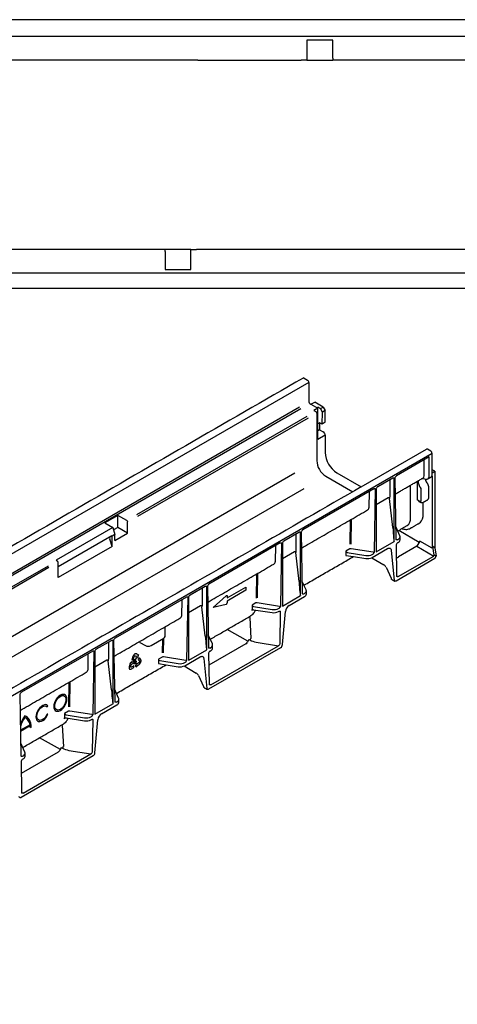
# Model space of a CAD drawing. Extents: x 1715 to 3218, y 39 to 1187.
# Drawn here: x 2428 to 2659, y 125 to 645 of the extents above; entities that cross this region are included whole.
import ezdxf

# ---------------------------------------------------------------- set-up
doc = ezdxf.new("R2010")
doc.units = 0
doc.header["$LTSCALE"] = 5
doc.header["$MEASUREMENT"] = 0
doc.layers.add('DUENN-18', color=10, linetype='CONTINUOUS')
doc.layers.add('SICHTBAR', color=10, linetype='CONTINUOUS')

# ---------------------------------------------------------------- blocks, each defined once
blk = doc.blocks.new('A$C6A7A37A3')
at = {"layer": 'DUENN-18', "linetype": 'Continuous', "lineweight": 30}
for p, q in [((498.19, 375.62), (3.22, 89.88)), ((499.35, 364.09), (502.89, 362.04)), ((493.35, 362.53), (7.15, 81.86)), ((494.03, 361.78), (7.96, 81.18)), ((502.89, 362.04), (500.91, 360.9)), ((500.91, 360.9), (501.9, 360.33)), ((502.39, 362.33), (502.71, 362.52)), ((502.4, 359.47), (502.4, 334.32)), ((502.89, 345.47), (502.89, 362.04)), ((503.68, 362.22), (504.39, 361.79)), ((504.39, 361.79), (505.85, 362.63)), ((505.37, 360.02), (504.39, 361.79)), ((505.18, 353.64), (505.37, 360.02)), ((506.85, 360.88), (505.37, 360.02)), ((497.18, 357.6), (407.27, 305.7)), ((497.81, 356.82), (407.83, 304.88)), ((503.73, 354.19), (502.89, 353.71)), ((503.88, 350.61), (502.89, 350.04)), ((506.85, 347.75), (502.89, 345.47)), ((561.8, 336.33), (544.48, 326.33)), ((559.06, 326.25), (559.06, 334.75)), ((561.8, 325.86), (561.8, 336.33)), ((490.83, 327.64), (19.08, 55.31)), ((563.28, 326.72), (563.28, 329.53)), ((563.28, 327.84), (564.77, 328.7)), ((507.1, 326.18), (521.39, 317.93)), ((534.59, 320.62), (542.48, 325.18)), ((541.07, 315.49), (541.07, 324.36)), ((543.33, 291.69), (543.33, 325.1)), ((543.63, 325.27), (544.2, 292.62)), ((555.36, 323.4), (555.36, 313.52)), ((556.1, 322.32), (556.1, 323.83)), ((559.49, 324.51), (557.71, 324.76)), ((560.06, 324.27), (560.52, 324.53)), ((560.06, 323.75), (560.06, 324.27)), ((563.12, 326.04), (563.28, 326.13)), ((563.28, 326.13), (563.28, 288.17)), ((495.48, 319.47), (23.95, 47.26)), ((532.58, 319.46), (494.99, 297.76)), ((530.11, 318.04), (529.96, 309.45)), ((532.86, 286.07), (533.44, 319.39)), ((533.73, 319.56), (533.73, 286.15)), ((551.9, 304.03), (551.9, 321.4)), ((557.59, 313.32), (557.59, 319.04)), ((561.55, 314.75), (561.55, 320.47)), ((540.08, 314.74), (533.73, 311.07)), ((542.54, 299.03), (540.77, 314.33)), ((556.1, 313.32), (556.85, 312.89)), ((558.58, 306.18), (558.58, 312.34)), ((397.37, 305.41), (390.58, 301.49)), ((402.07, 302.69), (397.37, 305.41)), ((397.37, 299.12), (397.37, 305.41)), ((402.56, 296.12), (402.56, 301.84)), ((520.06, 303.03), (519.84, 290.23)), ((520.52, 290.24), (520.75, 303.42)), ((394.8, 299.06), (364.8, 281.75)), ((390.58, 301.49), (394.8, 299.06)), ((394.8, 299.06), (395.78, 295.36)), ((397.37, 299.12), (395.12, 297.83)), ((402.56, 296.12), (397.37, 299.12)), ((485.09, 292.05), (492.98, 296.6)), ((493.84, 263.12), (493.84, 296.52)), ((494.13, 296.69), (494.71, 264.04)), ((546.29, 294.69), (544.08, 299.5)), ((545.8, 297.55), (556.54, 291.35)), ((556.26, 301.17), (556.33, 301.21)), ((394.27, 294.62), (365.79, 278.18)), ((394.3, 289.06), (393.08, 292.84)), ((394.27, 294.62), (394.3, 294.51)), ((395.78, 295.36), (394.3, 294.51)), ((394.3, 294.41), (394.3, 294.51)), ((394.3, 289.06), (394.3, 294.41)), ((395.78, 292.21), (402.56, 296.12)), ((395.78, 292.21), (395.78, 295.36)), ((491.57, 286.91), (491.57, 295.79)), ((533.8, 286.16), (543.26, 291.62)), ((545.06, 292.54), (545.38, 292.73)), ((556.85, 291.88), (555.24, 289.1)), ((563.28, 288.17), (556.85, 291.88)), ((394.3, 289.06), (365.79, 272.6)), ((483.08, 290.89), (445.49, 269.19)), ((480.61, 289.46), (480.46, 280.88)), ((483.36, 257.49), (483.94, 290.81)), ((484.23, 290.98), (484.23, 257.57)), ((490.58, 286.16), (484.23, 282.5)), ((519.8, 287.75), (517.76, 286.57)), ((517.76, 286.57), (517.76, 284.33)), ((532.19, 285.96), (520.48, 287.85)), ((531.68, 283.22), (539.78, 287.9)), ((541.75, 286.98), (543.27, 271.21)), ((544.25, 289.9), (544.54, 273.21)), ((545.11, 290.97), (545.38, 291.13)), ((555.24, 289.1), (545.52, 283.49)), ((555.24, 289.1), (564.15, 283.96)), ((563.72, 288.92), (563.28, 288.17)), ((564.77, 288.31), (563.72, 288.92)), ((564.44, 284.46), (563.72, 288.92)), ((364.8, 281.75), (365.29, 281.46)), ((493.05, 270.46), (491.27, 285.75)), ((517.76, 284.33), (521.8, 283.7)), ((518.53, 285.88), (528.3, 284.31)), ((531.68, 284.82), (532.01, 285.01)), ((545.4, 273.14), (564.15, 283.96)), ((564.44, 284.46), (564.15, 283.96)), ((565.49, 283.86), (564.44, 284.46)), ((360.51, 278.7), (158.81, 162.27)), ((360.97, 277.83), (159.28, 161.39)), ((365.79, 277.95), (365.79, 280.61)), ((365.79, 272.6), (365.79, 277.95)), ((470.57, 274.45), (470.35, 261.65)), ((471.02, 261.84), (471.25, 274.85)), ((495.65, 268.6), (494.58, 270.92)), ((545.4, 273.14), (545.4, 273.14)), ((435.59, 263.47), (443.48, 268.03)), ((442.07, 258.34), (442.07, 267.21)), ((444.34, 234.54), (444.34, 267.95)), ((444.63, 268.12), (445.21, 235.47)), ((455.13, 261.89), (465.03, 267.6)), ((465.03, 265.89), (455.13, 260.17)), ((465.03, 267.6), (465.03, 265.89)), ((433.59, 262.31), (395.99, 240.61)), ((431.11, 260.89), (430.97, 252.3)), ((433.87, 228.92), (434.44, 262.24)), ((434.74, 262.41), (434.74, 229)), ((447.7, 256.75), (454.5, 262.93)), ((455.13, 262.75), (455.13, 261.89)), ((455.13, 260.17), (455.13, 259.32)), ((484.3, 257.58), (493.77, 263.05)), ((495.56, 263.97), (495.89, 264.16)), ((441.09, 257.59), (434.74, 253.92)), ((443.55, 241.88), (441.77, 257.18)), ((454.5, 258.4), (447.7, 256.75)), ((470.3, 259.18), (468.26, 258)), ((468.26, 258), (468.26, 255.75)), ((469.01, 255.64), (478.8, 254.12)), ((469.04, 257.31), (478.8, 255.74)), ((482.69, 257.38), (470.98, 259.27)), ((482.18, 256.25), (482.51, 256.43)), ((482.18, 254.65), (482.46, 254.8)), ((467.02, 251.55), (467.59, 240.51)), ((483.02, 237.69), (483.32, 254.73)), ((466.05, 239), (455.02, 245.15)), ((386.1, 234.9), (393.98, 239.45)), ((394.84, 205.97), (394.84, 239.38)), ((395.13, 239.55), (395.71, 206.89)), ((414.89, 236.66), (421.67, 240.57)), ((420.97, 240.17), (420.84, 232.79)), ((421.52, 232.79), (421.65, 240.56)), ((447.29, 237.55), (445.09, 242.36)), ((466.53, 239.97), (465.78, 238.48)), ((466.53, 239.97), (467.1, 239.64)), ((392.58, 229.76), (392.58, 238.64)), ((408.95, 238.37), (411.92, 236.66)), ((434.81, 229.01), (444.27, 234.47)), ((464.9, 237.61), (445.37, 226.35)), ((446.06, 235.39), (446.39, 235.58)), ((446.11, 233.82), (446.39, 233.98)), ((446.4, 215.99), (482.17, 236.63)), ((470.47, 238.52), (482.16, 236.63)), ((384.09, 233.74), (346.49, 212.04)), ((381.62, 232.31), (381.47, 223.73)), ((384.37, 200.35), (384.95, 233.66)), ((385.24, 233.83), (385.24, 200.42)), ((391.59, 229.01), (385.24, 225.35)), ((405.32, 230.9), (404.68, 229.21)), ((404.68, 229.21), (405.41, 229.16)), ((405.38, 231.04), (405.32, 230.9)), ((405.46, 231.21), (405.38, 231.04)), ((405.41, 229.16), (406.03, 230.84)), ((405.52, 231.32), (405.46, 231.21)), ((405.59, 231.43), (405.52, 231.32)), ((405.67, 231.56), (405.59, 231.43)), ((405.75, 231.66), (405.67, 231.56)), ((405.71, 227.87), (405.9, 229.14)), ((405.82, 231.75), (405.75, 231.66)), ((405.95, 231.89), (405.82, 231.75)), ((405.9, 229.14), (406.87, 229.7)), ((406.05, 231.99), (405.95, 231.89)), ((406.09, 228.98), (405.99, 228.32)), ((406.03, 230.84), (406.07, 230.94)), ((406.11, 232.05), (406.05, 231.99)), ((406.07, 230.94), (406.14, 231.04)), ((406.87, 229.44), (406.09, 228.98)), ((406.22, 232.13), (406.11, 232.05)), ((406.14, 231.04), (406.2, 231.12)), ((406.2, 231.12), (406.27, 231.21)), ((406.31, 232.19), (406.22, 232.13)), ((406.27, 231.21), (406.35, 231.27)), ((406.4, 232.25), (406.31, 232.19)), ((406.35, 231.27), (406.42, 231.31)), ((406.5, 232.29), (406.4, 232.25)), ((406.42, 231.31), (406.49, 231.34)), ((406.49, 231.34), (406.57, 231.35)), ((406.59, 232.34), (406.5, 232.29)), ((406.57, 231.35), (406.65, 231.35)), ((406.73, 232.39), (406.59, 232.34)), ((406.65, 231.35), (406.71, 231.31)), ((406.71, 231.31), (406.65, 231.35)), ((406.71, 231.31), (407.28, 230.56)), ((406.82, 232.4), (406.73, 232.39)), ((406.91, 232.41), (406.82, 232.4)), ((406.87, 229.7), (406.87, 229.44)), ((406.95, 232.41), (406.91, 232.41)), ((407.28, 230.56), (406.93, 230.11)), ((406.93, 230.11), (408.08, 230.39)), ((407.01, 232.41), (406.95, 232.41)), ((407.07, 232.4), (407.01, 232.41)), ((407.13, 232.38), (407.07, 232.4)), ((407.19, 232.36), (407.13, 232.38)), ((407.27, 232.33), (407.19, 232.36)), ((407.38, 232.25), (407.27, 232.33)), ((407.45, 232.16), (407.38, 232.25)), ((407.5, 232.1), (407.45, 232.16)), ((407.97, 231.47), (407.5, 232.1)), ((407.99, 231.46), (407.95, 231.49)), ((407.98, 231.45), (407.97, 231.47)), ((407.99, 231.46), (407.98, 231.45)), ((408.33, 231.9), (407.99, 231.46)), ((408.08, 230.39), (408.33, 231.9)), ((408.81, 230.23), (408.09, 229.35)), ((408.09, 229.35), (408.75, 228.42)), ((409.46, 229.3), (408.81, 230.23)), ((409.51, 229.22), (409.46, 229.3)), ((409.56, 229.1), (409.51, 229.22)), ((409.58, 229.01), (409.56, 229.1)), ((409.6, 228.93), (409.58, 229.01)), ((409.62, 228.8), (409.6, 228.93)), ((409.62, 228.71), (409.62, 228.8)), ((420.8, 230.6), (418.77, 229.43)), ((418.77, 229.43), (418.77, 227.18)), ((433.19, 228.81), (421.48, 230.7)), ((432.69, 226.07), (440.79, 230.75)), ((442.75, 229.84), (444.27, 214.06)), ((445.26, 232.76), (445.55, 216.06)), ((394.05, 213.31), (392.28, 228.61)), ((403.31, 225.24), (403.3, 225.14)), ((403.3, 225.14), (403.3, 225.07)), ((403.3, 225.07), (403.3, 224.99)), ((403.3, 224.99), (403.3, 224.93)), ((403.3, 224.93), (403.31, 224.83)), ((403.32, 225.33), (403.31, 225.24)), ((403.31, 224.83), (403.33, 224.73)), ((403.34, 225.47), (403.32, 225.33)), ((403.33, 224.73), (403.37, 224.6)), ((403.4, 225.67), (403.34, 225.47)), ((403.37, 224.6), (403.41, 224.53)), ((403.47, 225.86), (403.4, 225.67)), ((403.41, 224.53), (403.44, 224.44)), ((403.44, 224.44), (403.49, 224.38)), ((403.51, 225.98), (403.47, 225.86)), ((403.49, 224.38), (403.55, 224.33)), ((403.96, 227.14), (403.51, 225.98)), ((403.55, 224.33), (403.61, 224.27)), ((403.61, 224.27), (403.66, 224.24)), ((404.77, 228.28), (403.62, 227.2)), ((403.62, 227.2), (403.97, 227.17)), ((403.66, 224.24), (403.74, 224.2)), ((403.74, 224.2), (403.85, 224.17)), ((403.85, 224.17), (403.92, 224.16)), ((403.92, 224.16), (404, 224.16)), ((403.98, 227.17), (403.96, 227.14)), ((403.97, 227.17), (403.98, 227.17)), ((404, 224.16), (404.1, 224.17)), ((404.1, 224.17), (404.19, 224.19)), ((404.12, 225.59), (404.14, 225.7)), ((404.12, 225.48), (404.12, 225.59)), ((404.13, 225.39), (404.12, 225.48)), ((404.16, 225.34), (404.13, 225.39)), ((404.14, 225.7), (404.69, 227.11)), ((404.19, 225.28), (404.16, 225.34)), ((404.24, 225.24), (404.19, 225.28)), ((404.19, 224.19), (404.28, 224.21)), ((404.31, 225.22), (404.24, 225.24)), ((404.28, 224.21), (404.41, 224.27)), ((404.38, 225.22), (404.31, 225.22)), ((404.45, 225.24), (404.38, 225.22)), ((404.41, 224.27), (404.52, 224.32)), ((404.53, 225.28), (404.45, 225.24)), ((404.52, 224.32), (405.83, 225.08)), ((405.83, 226.03), (404.53, 225.28)), ((404.69, 227.11), (405.04, 227.08)), ((405.04, 227.08), (404.77, 228.28)), ((405.67, 227.36), (405.92, 227.54)), ((405.94, 227.96), (405.71, 227.87)), ((405.83, 225.08), (405.83, 226.03)), ((407.36, 227.38), (406.48, 225.93)), ((406.48, 225.93), (407.36, 225.49)), ((408.46, 227.55), (407.36, 226.91)), ((407.36, 226.91), (407.36, 227.38)), ((407.36, 225.96), (407.39, 225.98)), ((407.36, 225.95), (407.36, 225.96)), ((407.36, 225.49), (407.36, 225.95)), ((407.39, 225.98), (408.29, 226.5)), ((408.29, 226.5), (408.38, 226.55)), ((408.38, 226.55), (408.52, 226.64)), ((408.54, 227.62), (408.46, 227.55)), ((408.52, 226.64), (408.68, 226.76)), ((408.62, 227.72), (408.54, 227.62)), ((408.69, 227.82), (408.62, 227.72)), ((408.68, 226.76), (408.78, 226.86)), ((408.73, 227.9), (408.69, 227.82)), ((408.77, 228), (408.73, 227.9)), ((408.75, 228.42), (408.78, 228.37)), ((408.79, 228.1), (408.77, 228)), ((408.78, 228.37), (408.8, 228.28)), ((408.78, 226.86), (408.86, 226.93)), ((408.8, 228.2), (408.79, 228.1)), ((408.8, 228.28), (408.8, 228.2)), ((408.86, 226.93), (408.93, 227.01)), ((408.93, 227.01), (408.99, 227.08)), ((408.99, 227.08), (409.04, 227.15)), ((409.04, 227.15), (409.09, 227.2)), ((409.09, 227.2), (409.17, 227.32)), ((409.17, 227.32), (409.24, 227.43)), ((409.24, 227.43), (409.33, 227.6)), ((409.33, 227.6), (409.38, 227.72)), ((409.38, 227.72), (409.44, 227.84)), ((409.44, 227.84), (409.49, 227.96)), ((409.49, 227.96), (409.52, 228.08)), ((409.52, 228.08), (409.56, 228.22)), ((409.56, 228.22), (409.58, 228.31)), ((409.58, 228.31), (409.61, 228.44)), ((409.61, 228.44), (409.62, 228.61)), ((409.62, 228.61), (409.62, 228.71)), ((418.77, 227.18), (422.81, 226.55)), ((419.54, 228.73), (429.31, 227.16)), ((432.69, 227.67), (433.01, 227.86)), ((371.57, 217.3), (371.35, 204.26)), ((372.02, 204.31), (372.25, 217.7)), ((396.66, 211.46), (395.59, 213.79)), ((345.64, 210.97), (346.21, 178.32)), ((360.06, 204.39), (360.49, 204.92)), ((385.31, 200.44), (394.77, 205.9)), ((396.57, 206.82), (396.89, 207.01)), ((360.49, 200.44), (360.06, 200.48)), ((371.31, 202.03), (369.27, 200.85)), ((369.27, 200.85), (369.27, 198.6)), ((370.02, 198.49), (379.81, 196.97)), ((370.04, 200.16), (379.81, 198.59)), ((383.69, 200.24), (371.98, 202.12)), ((383.19, 199.1), (383.51, 199.29)), ((383.19, 197.5), (383.46, 197.66)), ((384.03, 180.54), (384.32, 197.58)), ((351.01, 194.92), (345.97, 192.01)), ((345.98, 191.45), (351.09, 194.4)), ((351.18, 193.31), (351.68, 193.59)), ((368.03, 194.4), (368.6, 183.36)), ((367.05, 181.85), (356.02, 188)), ((348.3, 180.4), (346.09, 185.21)), ((367.54, 182.82), (366.79, 181.33)), ((367.54, 182.82), (368.11, 182.49)), ((365.9, 180.47), (346.37, 169.18)), ((347.07, 178.24), (347.39, 178.43)), ((347.12, 176.67), (347.39, 176.83)), ((347.41, 158.84), (383.17, 179.48)), ((371.48, 181.37), (383.17, 179.48)), ((346.26, 175.61), (346.56, 158.91))]:
    blk.add_line(p, q, dxfattribs=at)
at = {"layer": 'DUENN-18', "linetype": 'Continuous', "lineweight": 30, "flags": 128}
for points in [[(556.33, 301.21), (556.33, 301.21), (557.11, 301.82), (557.74, 302.64), (558.2, 303.66), (558.48, 304.85), (558.58, 306.18)], [(552.02, 298.72), (551.88, 298.64), (551.88, 298.64)], [(539.78, 287.9), (540.14, 288.07), (540.49, 288.15), (540.82, 288.16), (541.11, 288.07), (541.35, 287.91), (541.54, 287.67), (541.68, 287.35), (541.75, 286.98)], [(543.55, 270.69), (543.46, 270.75), (543.37, 270.87), (543.3, 271.03), (543.27, 271.21)], [(454.5, 262.93), (454.61, 263.02), (454.72, 263.07), (454.83, 263.1), (454.93, 263.09), (455.01, 263.05), (455.08, 262.97), (455.12, 262.87), (455.13, 262.75)], [(440.79, 230.75), (441.15, 230.92), (441.5, 231), (441.82, 231.01), (442.11, 230.92), (442.36, 230.76), (442.55, 230.52), (442.68, 230.21), (442.75, 229.84)], [(444.56, 213.54), (444.27, 214.06)], [(370.49, 208.45), (370.4, 209.29), (370.15, 209.99), (369.73, 210.51), (369.18, 210.83), (368.53, 210.93), (367.79, 210.8), (367.02, 210.45), (366.25, 209.91), (365.52, 209.19), (364.86, 208.33), (364.31, 207.38), (363.9, 206.39), (363.65, 205.39), (363.56, 204.45), (363.65, 203.61), (363.9, 202.92), (364.31, 202.4), (364.86, 202.08), (365.52, 201.98), (366.25, 202.11), (367.02, 202.45), (367.79, 203), (368.53, 203.72), (369.18, 204.57), (369.73, 205.52), (370.15, 206.52), (370.4, 207.51), (370.49, 208.45)], [(369.99, 208.17), (369.9, 207.26), (369.63, 206.3), (369.19, 205.36), (368.62, 204.48), (367.94, 203.72), (367.21, 203.14), (366.47, 202.76), (365.76, 202.62), (365.13, 202.72), (364.62, 203.05), (364.26, 203.6), (364.08, 204.32), (364.08, 205.18), (364.26, 206.12), (364.62, 207.08), (365.13, 208), (365.76, 208.83), (366.47, 209.5), (367.21, 209.98), (367.94, 210.25), (368.62, 210.27), (369.19, 210.05), (369.63, 209.61), (369.9, 208.97), (369.99, 208.17)], [(360.49, 204.92), (359.97, 205.32), (359.32, 205.49), (358.58, 205.42), (357.79, 205.12), (356.99, 204.6), (356.23, 203.89), (355.54, 203.02), (354.96, 202.05), (354.52, 201.02), (354.25, 200), (354.15, 199.02), (354.25, 198.16), (354.52, 197.45), (354.96, 196.93), (355.54, 196.62), (356.23, 196.56), (356.99, 196.73), (357.79, 197.13), (358.58, 197.74), (359.32, 198.52), (359.97, 199.44), (360.49, 200.44)], [(360.06, 200.48), (359.56, 199.54), (358.93, 198.7), (358.22, 198.01), (357.47, 197.51), (356.73, 197.24), (356.05, 197.21), (355.47, 197.42), (355.02, 197.86), (354.74, 198.51), (354.65, 199.31), (354.74, 200.23), (355.02, 201.19), (355.47, 202.15), (356.05, 203.03), (356.73, 203.79), (357.47, 204.36), (358.22, 204.73), (358.93, 204.86), (359.56, 204.74), (360.06, 204.39)], [(351.68, 193.59), (351.59, 194.69), (351.4, 195.7), (351.11, 196.63), (350.71, 197.45), (350.22, 198.15), (349.63, 198.74), (348.96, 199.2), (348.21, 199.52)], [(345.56, 156.39), (345.47, 156.45), (345.38, 156.57), (345.31, 156.73), (345.28, 156.91)]]:
    blk.add_lwpolyline(points, dxfattribs=at)
at = {"layer": 'DUENN-18', "linetype": 'Continuous', "lineweight": 30}
for centre, radius, start, end in [((501.32, 359.42), 1.08, 2.6055, 57.3945), ((512.61, 334.79), 10.22, 182.6055, 237.3945), ((561.7, 323.83), 1.64, 182.9005, 225.7848), ((558.27, 320.3), 3.28, 2.9005, 45.7848), ((562.25, 326.61), 1.04, 305.0752, 6.237), ((559.38, 322.49), 3.28, 182.9005, 225.7848), ((555.95, 318.95), 1.64, 2.9005, 45.7848), ((540.34, 314), 0.781, 51.0793, 109.1011), ((555.41, 312.23), 1.29, 57.6507, 92.3578), ((556.63, 313.27), 0.528, 174.379, 234.3088), ((557.14, 313.25), 0.459, 230.7967, 9.214), ((560.5, 314.65), 1.06, 305.6912, 5.621), ((401.49, 301.79), 1.08, 2.6055, 57.3945), ((547.52, 303.6), 4.4, 305.6498, 5.6624), ((394.82, 293.38), 1.83, 162.253, 197.1502), ((544.65, 292.74), 1.77, 294.5251, 354.1548), ((490.84, 285.42), 0.781, 51.0793, 109.1011), ((520.28, 286.78), 1.09, 79.6795, 116.2427), ((364.71, 280.56), 1.08, 2.6055, 57.3945), ((529.21, 287.99), 5.37, 294.5294, 297.3572), ((543.48, 287.08), 4.13, 285.3883, 299.4508), ((441.34, 256.85), 0.781, 51.0793, 109.1011), ((454.12, 259.34), 1.01, 291.884, 358.7793), ((470.78, 258.2), 1.09, 79.6795, 116.2427), ((466.38, 251.29), 0.687, 21.9466, 61.7609), ((479.71, 259.42), 5.37, 260.2289, 297.3572), ((421.23, 241.54), 1.06, 294.3747, 354.3052), ((466.5, 240.56), 1.1, 303.5607, 357.3066), ((408.25, 237.08), 1.47, 61.7388, 85.7785), ((413.4, 239.52), 3.23, 242.6097, 297.3903), ((445.65, 235.59), 1.77, 294.5251, 354.1548), ((391.84, 228.28), 0.781, 51.0793, 109.1011), ((421.29, 229.63), 1.09, 79.6795, 116.2427), ((366.44, 187.21), 21.99, 145.9669, 158.9412), ((365.17, 187.94), 20.13, 147.3931, 162.838), ((346.06, 194.28), 4.99, 7.3437, 64.392), ((371.79, 201.05), 1.09, 79.6795, 116.2427), ((341.25, 193.07), 9.93, 1.363, 7.6914), ((367.39, 194.14), 0.687, 21.9466, 61.7609), ((380.72, 202.27), 5.37, 260.2289, 297.3572), ((367.5, 183.41), 1.1, 303.5607, 357.3066), ((346.66, 178.44), 1.77, 294.5251, 354.1548)]:
    blk.add_arc(centre, radius, start, end, dxfattribs=at)
for centre, major_axis, ratio, start_param, end_param in [((503.98, 354.05), (-0.35, 0), 0.578344, -1.293628, -0.785548), ((556.72, 326.61), (2.29, -0.72), 0.697943, 5.71498, 6.500459), ((559.45, 326.23), (2.29, -0.72), 0.697943, 4.947116, 6.500459), ((541.44, 314.2), (0.607, -0.414), 0.71523, 3.169045, 3.69665), ((538.37, 316.21), (2.43, -1.66), 0.71523, 0.027452, 0.454069), ((527.33, 309.65), (2.62, -0.3), 0.657313, 5.558076, 6.343555), ((542.84, 303.26), (-0.48, 11.57), 0.043746, 1.942733, 3.164463), ((543.7, 292.34), (1.4, -0.01), 0.582203, 0.261074, 0.266207), ((542.91, 294.18), (3.5, -0.03), 0.582304, 5.502227, 6.549424), ((491.94, 285.63), (0.607, -0.414), 0.71523, 3.169045, 3.69665), ((488.87, 287.64), (2.43, -1.66), 0.71523, 0.027452, 0.454069), ((518.54, 286.45), (0.762, -0.241), 0.697943, 3.358866, 4.920936), ((532.37, 286.36), (0.7, 0.002), 0.599196, 4.448227, 5.495512), ((477.83, 281.07), (2.62, -0.3), 0.657313, 5.558076, 6.343555), ((529.21, 286.27), (3.5, -0.03), 0.582304, 4.455029, 5.502227), ((532.36, 285.8), (1.4, -0.01), 0.582408, 4.454649, 4.459783), ((493.34, 274.68), (-0.48, 11.57), 0.043746, 1.942733, 3.164463), ((493.41, 265.61), (3.5, -0.03), 0.582304, 5.502227, 6.287625), ((494.21, 263.77), (1.4, -0.01), 0.582203, 0.261074, 0.266207), ((442.45, 257.06), (0.607, -0.414), 0.71523, 3.169045, 3.69665), ((439.37, 259.07), (2.43, -1.66), 0.71523, 0.027452, 0.454069), ((458.5, 257.26), (9.53, -3.01), 0.697943, 0.143132, 0.217274), ((469.01, 255.06), (0.762, -0.241), 0.697943, 1.78807, 3.284724), ((469.04, 257.88), (0.762, -0.241), 0.697943, 3.358866, 4.920936), ((460.22, 258.25), (9.9, -2.48), 0.698945, 6.009383, 6.239998), ((479.71, 257.7), (3.5, -0.03), 0.582304, 4.455029, 5.502227), ((482.87, 257.22), (1.4, -0.01), 0.582408, 4.454649, 4.459783), ((482.87, 257.79), (0.7, 0.002), 0.599196, 4.448227, 5.495512), ((428.34, 252.5), (2.62, -0.3), 0.657313, 5.558076, 6.343555), ((443.84, 246.11), (-0.48, 11.57), 0.043746, 1.942733, 3.164463), ((472.46, 242.84), (7.71, -0.07), 0.581956, 3.950448, 4.457251), ((444.71, 235.19), (1.4, -0.01), 0.582203, 0.261074, 0.266207), ((443.91, 237.04), (3.5, -0.03), 0.582304, 5.502227, 6.549424), ((462.42, 239.07), (3.5, -0.03), 0.582304, 5.502227, 6.001686), ((482.52, 237.42), (1.4, -0.01), 0.582408, 4.454649, 4.459783), ((392.95, 228.48), (0.607, -0.414), 0.71523, 3.169045, 3.69665), ((389.88, 230.49), (2.43, -1.66), 0.71523, 0.027452, 0.454069), ((419.55, 229.3), (0.762, -0.241), 0.697943, 3.358866, 4.920936), ((433.37, 229.22), (0.7, 0.002), 0.599196, 4.448227, 5.495512), ((378.84, 223.93), (2.62, -0.3), 0.657313, 5.558076, 6.343555), ((430.21, 229.13), (3.5, -0.03), 0.582304, 4.455029, 5.502227), ((433.37, 228.65), (1.4, -0.01), 0.582408, 4.454649, 4.459783), ((394.35, 217.53), (-0.48, 11.57), 0.043746, 1.942733, 3.164463), ((445.05, 215.79), (1.4, -0.01), 0.582203, 0.261074, 0.266207), ((394.42, 208.46), (-3.5, 0.03), 0.582304, 2.360634, 3.146032), ((395.21, 206.62), (1.4, -0.01), 0.582203, 0.261074, 0.266207), ((359.51, 200.11), (9.53, -3.01), 0.697943, 0.143132, 0.217274), ((370.02, 197.92), (0.762, -0.241), 0.697943, 1.78807, 3.284724), ((370.05, 200.73), (0.762, -0.241), 0.697943, 3.358866, 4.920936), ((361.22, 201.1), (9.9, -2.48), 0.698945, 6.009383, 6.239998), ((380.71, 200.55), (3.5, -0.03), 0.582304, 4.455029, 5.502227), ((383.87, 200.07), (1.4, -0.01), 0.582408, 4.454649, 4.459783), ((383.87, 200.64), (0.7, 0.002), 0.599196, 4.448227, 5.495512), ((373.46, 185.69), (7.71, -0.07), 0.581956, 3.950448, 4.457251), ((345.71, 178.04), (1.4, -0.01), 0.582203, 0.261074, 0.266207), ((344.92, 179.89), (3.5, -0.03), 0.582304, 5.502227, 6.549424), ((363.43, 181.92), (3.5, -0.03), 0.582304, 5.502227, 6.001686), ((383.53, 180.27), (1.4, -0.01), 0.582408, 4.454649, 4.459783), ((346.06, 158.64), (1.4, -0.01), 0.582203, 0.261074, 0.266207)]:
    blk.add_ellipse(centre, major_axis=major_axis, ratio=ratio, start_param=start_param, end_param=end_param, dxfattribs=at)
for points, knots in [([(503.68, 362.22), (503.55, 362.3), (503.39, 362.35), (503.05, 362.45), (502.88, 362.48), (502.71, 362.52)], [0, 0, 0, 0, 0.5, 0.5, 1, 1, 1, 1]), ([(542.48, 325.18), (542.56, 325.22), (542.65, 325.25), (542.81, 325.28), (542.88, 325.28), (543.09, 325.24), (543.21, 325.17), (543.33, 325.1)], [0, 0, 0, 0, 0.25, 0.25, 0.5, 0.5, 1, 1, 1, 1]), ([(544.48, 326.33), (544.4, 326.28), (544.32, 326.22), (544.15, 326.06), (544.08, 325.97), (543.87, 325.69), (543.75, 325.47), (543.63, 325.27)], [0, 0, 0, 0, 0.25, 0.25, 0.5, 0.5, 1, 1, 1, 1]), ([(532.58, 319.46), (532.67, 319.51), (532.75, 319.54), (532.91, 319.57), (532.98, 319.57), (533.2, 319.52), (533.32, 319.45), (533.44, 319.39)], [0, 0, 0, 0, 0.25, 0.25, 0.5, 0.5, 1, 1, 1, 1]), ([(534.59, 320.62), (534.5, 320.57), (534.42, 320.51), (534.26, 320.35), (534.18, 320.26), (533.97, 319.97), (533.85, 319.76), (533.73, 319.56)], [0, 0, 0, 0, 0.25, 0.25, 0.5, 0.5, 1, 1, 1, 1]), ([(557.06, 312.41), (557.19, 312.35), (557.49, 312.2), (557.98, 312.15), (558.41, 312.21), (558.59, 312.35), (558.64, 312.36)], [0, 0, 0, 0, 0.260532, 0.586784, 0.90565, 1, 1, 1, 1]), ([(492.98, 296.6), (493.06, 296.65), (493.15, 296.68), (493.31, 296.71), (493.38, 296.7), (493.59, 296.66), (493.72, 296.59), (493.84, 296.52)], [0, 0, 0, 0, 0.25, 0.25, 0.5, 0.5, 1, 1, 1, 1]), ([(494.99, 297.76), (494.9, 297.71), (494.82, 297.64), (494.66, 297.48), (494.58, 297.4), (494.37, 297.11), (494.25, 296.9), (494.13, 296.69)], [0, 0, 0, 0, 0.25, 0.25, 0.5, 0.5, 1, 1, 1, 1]), ([(547.38, 298.46), (547.48, 298.42), (547.98, 298.21), (548.85, 298.06), (549.96, 298.01), (550.99, 298.22), (551.69, 298.48), (552, 298.72), (552.04, 298.76)], [0, 0, 0, 0, 0.064814, 0.296717, 0.525429, 0.748082, 0.963884, 1, 1, 1, 1]), ([(485.09, 292.05), (485.01, 292), (484.92, 291.93), (484.76, 291.77), (484.69, 291.68), (484.48, 291.4), (484.35, 291.19), (484.23, 290.98)], [0, 0, 0, 0, 0.25, 0.25, 0.5, 0.5, 1, 1, 1, 1]), ([(545.06, 292.54), (544.97, 292.49), (544.89, 292.46), (544.73, 292.44), (544.65, 292.44), (544.44, 292.48), (544.32, 292.55), (544.2, 292.62)], [0, 0, 0, 0, 0.25, 0.25, 0.5, 0.5, 1, 1, 1, 1]), ([(483.08, 290.89), (483.17, 290.94), (483.25, 290.97), (483.41, 290.99), (483.49, 290.99), (483.7, 290.95), (483.82, 290.88), (483.94, 290.81)], [0, 0, 0, 0, 0.25, 0.25, 0.5, 0.5, 1, 1, 1, 1]), ([(532.01, 285.01), (532.09, 285.06), (532.18, 285.12), (532.34, 285.28), (532.41, 285.37), (532.62, 285.65), (532.74, 285.86), (532.86, 286.07)], [0, 0, 0, 0, 0.25, 0.25, 0.5, 0.5, 1, 1, 1, 1]), ([(545.11, 290.97), (545.02, 290.92), (544.94, 290.85), (544.78, 290.7), (544.7, 290.61), (544.49, 290.32), (544.37, 290.11), (544.25, 289.9)], [0, 0, 0, 0, 0.25, 0.25, 0.5, 0.5, 1, 1, 1, 1]), ([(545.4, 273.14), (545.32, 273.09), (545.23, 273.06), (545.07, 273.03), (545, 273.03), (544.79, 273.07), (544.66, 273.14), (544.54, 273.21)], [0, 0, 0, 0, 0.25, 0.25, 0.5, 0.5, 1, 1, 1, 1]), ([(443.48, 268.03), (443.57, 268.08), (443.65, 268.11), (443.81, 268.13), (443.89, 268.13), (444.1, 268.09), (444.22, 268.02), (444.34, 267.95)], [0, 0, 0, 0, 0.25, 0.25, 0.5, 0.5, 1, 1, 1, 1]), ([(445.49, 269.19), (445.4, 269.14), (445.32, 269.07), (445.16, 268.91), (445.09, 268.82), (444.87, 268.54), (444.75, 268.33), (444.63, 268.12)], [0, 0, 0, 0, 0.25, 0.25, 0.5, 0.5, 1, 1, 1, 1]), ([(433.59, 262.31), (433.67, 262.36), (433.75, 262.39), (433.92, 262.42), (433.99, 262.42), (434.2, 262.38), (434.32, 262.31), (434.44, 262.24)], [0, 0, 0, 0, 0.25, 0.25, 0.5, 0.5, 1, 1, 1, 1]), ([(435.59, 263.47), (435.51, 263.42), (435.42, 263.36), (435.26, 263.2), (435.19, 263.11), (434.98, 262.82), (434.86, 262.61), (434.74, 262.41)], [0, 0, 0, 0, 0.25, 0.25, 0.5, 0.5, 1, 1, 1, 1]), ([(495.56, 263.97), (495.47, 263.92), (495.39, 263.89), (495.23, 263.86), (495.16, 263.86), (494.95, 263.9), (494.82, 263.97), (494.71, 264.04)], [0, 0, 0, 0, 0.25, 0.25, 0.5, 0.5, 1, 1, 1, 1]), ([(482.46, 254.8), (482.55, 254.85), (482.63, 254.88), (482.79, 254.91), (482.86, 254.91), (483.08, 254.87), (483.2, 254.8), (483.32, 254.73)], [0, 0, 0, 0, 0.25, 0.25, 0.5, 0.5, 1, 1, 1, 1]), ([(482.51, 256.43), (482.6, 256.48), (482.68, 256.55), (482.84, 256.71), (482.91, 256.8), (483.12, 257.08), (483.25, 257.29), (483.36, 257.49)], [0, 0, 0, 0, 0.25, 0.25, 0.5, 0.5, 1, 1, 1, 1]), ([(469.28, 254), (469.03, 253.7), (468.53, 253.09), (467.88, 252.52), (467.52, 252.38), (467.48, 252.37)], [0, 0, 0, 0, 0.460918, 0.933954, 1, 1, 1, 1]), ([(393.98, 239.45), (394.07, 239.5), (394.15, 239.53), (394.31, 239.56), (394.39, 239.56), (394.6, 239.51), (394.72, 239.44), (394.84, 239.38)], [0, 0, 0, 0, 0.25, 0.25, 0.5, 0.5, 1, 1, 1, 1]), ([(395.99, 240.61), (395.91, 240.56), (395.82, 240.5), (395.66, 240.34), (395.59, 240.25), (395.38, 239.96), (395.25, 239.75), (395.13, 239.55)], [0, 0, 0, 0, 0.25, 0.25, 0.5, 0.5, 1, 1, 1, 1]), ([(386.1, 234.9), (386.01, 234.85), (385.93, 234.78), (385.77, 234.62), (385.69, 234.53), (385.48, 234.25), (385.36, 234.04), (385.24, 233.83)], [0, 0, 0, 0, 0.25, 0.25, 0.5, 0.5, 1, 1, 1, 1]), ([(446.06, 235.39), (445.98, 235.34), (445.89, 235.32), (445.73, 235.29), (445.66, 235.29), (445.45, 235.33), (445.33, 235.4), (445.21, 235.47)], [0, 0, 0, 0, 0.25, 0.25, 0.5, 0.5, 1, 1, 1, 1]), ([(482.17, 236.63), (482.25, 236.68), (482.34, 236.75), (482.5, 236.9), (482.57, 236.99), (482.78, 237.28), (482.9, 237.49), (483.02, 237.69)], [0, 0, 0, 0, 0.25, 0.25, 0.5, 0.5, 1, 1, 1, 1]), ([(384.09, 233.74), (384.17, 233.79), (384.26, 233.82), (384.42, 233.85), (384.49, 233.84), (384.7, 233.8), (384.83, 233.73), (384.95, 233.66)], [0, 0, 0, 0, 0.25, 0.25, 0.5, 0.5, 1, 1, 1, 1]), ([(433.01, 227.86), (433.1, 227.91), (433.18, 227.98), (433.34, 228.13), (433.42, 228.22), (433.63, 228.5), (433.75, 228.71), (433.87, 228.92)], [0, 0, 0, 0, 0.25, 0.25, 0.5, 0.5, 1, 1, 1, 1]), ([(446.11, 233.82), (446.03, 233.77), (445.94, 233.71), (445.78, 233.55), (445.71, 233.46), (445.5, 233.17), (445.38, 232.96), (445.26, 232.76)], [0, 0, 0, 0, 0.25, 0.25, 0.5, 0.5, 1, 1, 1, 1]), ([(406.3, 227.1), (406.28, 227.09), (406.23, 227.06), (406.17, 227.03), (406.11, 227.01), (406.06, 227), (406, 226.99), (405.95, 226.99), (405.91, 227), (405.86, 227.02), (405.82, 227.04), (405.79, 227.07), (405.75, 227.1), (405.73, 227.14), (405.71, 227.19), (405.69, 227.24), (405.67, 227.3), (405.67, 227.34), (405.67, 227.36)], [0, 0, 0, 0, 0.0707691, 0.1384559, 0.2035187, 0.2669893, 0.3285974, 0.3893663, 0.4497592, 0.5104737, 0.5707936, 0.6303949, 0.6898435, 0.7491265, 0.8092343, 0.8709095, 0.9342309, 1, 1, 1, 1]), ([(405.92, 227.54), (405.92, 227.52), (405.93, 227.49), (405.94, 227.45), (405.95, 227.41), (405.97, 227.38), (405.98, 227.35), (406, 227.32), (406.03, 227.3), (406.05, 227.29), (406.08, 227.28), (406.11, 227.27), (406.13, 227.27), (406.16, 227.27), (406.2, 227.28), (406.23, 227.29), (406.26, 227.31), (406.29, 227.32), (406.3, 227.33)], [0, 0, 0, 0, 0.07816, 0.151721, 0.222686, 0.289749, 0.354234, 0.416099, 0.477061, 0.536687, 0.595111, 0.652449, 0.709386, 0.765463, 0.822021, 0.879776, 0.938736, 1, 1, 1, 1]), ([(406.29, 228.39), (406.27, 228.38), (406.24, 228.35), (406.18, 228.31), (406.13, 228.26), (406.08, 228.21), (406.04, 228.15), (406, 228.09), (405.96, 228.03), (405.95, 227.98), (405.94, 227.96)], [0, 0, 0, 0, 0.134616, 0.264585, 0.391204, 0.518577, 0.643722, 0.763949, 0.882317, 1, 1, 1, 1]), ([(405.99, 228.32), (406, 228.33), (406.03, 228.37), (406.08, 228.43), (406.12, 228.48), (406.17, 228.53), (406.21, 228.57), (406.26, 228.61), (406.31, 228.64), (406.34, 228.66), (406.36, 228.67)], [0, 0, 0, 0, 0.133707, 0.263589, 0.389323, 0.513404, 0.636501, 0.756932, 0.877882, 1, 1, 1, 1]), ([(406.71, 228.12), (406.71, 228.14), (406.71, 228.18), (406.71, 228.23), (406.7, 228.27), (406.68, 228.32), (406.67, 228.35), (406.65, 228.38), (406.62, 228.41), (406.6, 228.43), (406.57, 228.44), (406.53, 228.45), (406.5, 228.46), (406.46, 228.45), (406.42, 228.45), (406.38, 228.43), (406.34, 228.41), (406.31, 228.4), (406.29, 228.39)], [0, 0, 0, 0, 0.073094, 0.142003, 0.208322, 0.272, 0.333625, 0.393843, 0.454149, 0.513661, 0.573083, 0.631859, 0.690148, 0.748834, 0.808669, 0.870052, 0.933823, 1, 1, 1, 1]), ([(406.3, 227.33), (406.31, 227.33), (406.34, 227.35), (406.38, 227.38), (406.42, 227.42), (406.46, 227.46), (406.5, 227.5), (406.53, 227.54), (406.56, 227.59), (406.59, 227.65), (406.62, 227.7), (406.65, 227.76), (406.67, 227.82), (406.68, 227.88), (406.7, 227.94), (406.71, 228), (406.71, 228.06), (406.71, 228.1), (406.71, 228.12)], [0, 0, 0, 0, 0.059894, 0.118729, 0.175961, 0.232446, 0.289459, 0.347616, 0.406824, 0.468502, 0.530859, 0.593047, 0.656069, 0.720548, 0.78637, 0.85414, 0.925581, 1, 1, 1, 1]), ([(406.81, 227.67), (406.8, 227.64), (406.77, 227.58), (406.71, 227.49), (406.65, 227.41), (406.59, 227.33), (406.52, 227.27), (406.45, 227.2), (406.38, 227.15), (406.33, 227.11), (406.3, 227.1)], [0, 0, 0, 0, 0.126512, 0.249109, 0.369884, 0.489853, 0.611467, 0.735681, 0.865079, 1, 1, 1, 1]), ([(406.36, 228.67), (406.38, 228.68), (406.42, 228.71), (406.48, 228.73), (406.54, 228.75), (406.59, 228.76), (406.65, 228.76), (406.7, 228.75), (406.75, 228.74), (406.79, 228.72), (406.83, 228.69), (406.87, 228.65), (406.9, 228.61), (406.93, 228.56), (406.94, 228.5), (406.96, 228.44), (406.97, 228.37), (406.97, 228.32), (406.97, 228.29)], [0, 0, 0, 0, 0.063994, 0.125691, 0.18645, 0.245959, 0.305306, 0.365368, 0.426244, 0.488858, 0.55177, 0.613378, 0.674823, 0.736552, 0.79962, 0.863904, 0.930784, 1, 1, 1, 1]), ([(406.97, 228.29), (406.97, 228.27), (406.97, 228.22), (406.96, 228.14), (406.95, 228.06), (406.93, 227.98), (406.91, 227.91), (406.88, 227.83), (406.85, 227.75), (406.83, 227.7), (406.81, 227.67)], [0, 0, 0, 0, 0.132227, 0.260375, 0.386024, 0.509451, 0.631116, 0.75325, 0.876177, 1, 1, 1, 1]), ([(446.4, 215.99), (446.32, 215.94), (446.24, 215.91), (446.08, 215.88), (446, 215.88), (445.79, 215.92), (445.67, 215.99), (445.55, 216.06)], [0, 0, 0, 0, 0.25, 0.25, 0.5, 0.5, 1, 1, 1, 1]), ([(346.49, 212.04), (346.41, 211.99), (346.33, 211.92), (346.16, 211.76), (346.09, 211.67), (345.88, 211.39), (345.76, 211.18), (345.64, 210.97)], [0, 0, 0, 0, 0.25, 0.25, 0.5, 0.5, 1, 1, 1, 1]), ([(396.57, 206.82), (396.48, 206.77), (396.4, 206.74), (396.24, 206.71), (396.16, 206.72), (395.95, 206.75), (395.83, 206.82), (395.71, 206.89)], [0, 0, 0, 0, 0.25, 0.25, 0.5, 0.5, 1, 1, 1, 1]), ([(383.46, 197.66), (383.55, 197.71), (383.63, 197.73), (383.79, 197.76), (383.87, 197.76), (384.08, 197.72), (384.2, 197.65), (384.32, 197.58)], [0, 0, 0, 0, 0.25, 0.25, 0.5, 0.5, 1, 1, 1, 1]), ([(383.51, 199.29), (383.6, 199.33), (383.68, 199.4), (383.84, 199.56), (383.92, 199.65), (384.13, 199.93), (384.25, 200.14), (384.37, 200.35)], [0, 0, 0, 0, 0.25, 0.25, 0.5, 0.5, 1, 1, 1, 1]), ([(370.28, 196.85), (370.03, 196.55), (369.53, 195.94), (368.89, 195.37), (368.53, 195.24), (368.49, 195.22)], [0, 0, 0, 0, 0.460918, 0.933954, 1, 1, 1, 1]), ([(347.07, 178.24), (346.98, 178.2), (346.9, 178.17), (346.74, 178.14), (346.66, 178.14), (346.45, 178.18), (346.33, 178.25), (346.21, 178.32)], [0, 0, 0, 0, 0.25, 0.25, 0.5, 0.5, 1, 1, 1, 1]), ([(383.17, 179.48), (383.26, 179.53), (383.34, 179.6), (383.5, 179.76), (383.58, 179.84), (383.79, 180.13), (383.91, 180.34), (384.03, 180.54)], [0, 0, 0, 0, 0.25, 0.25, 0.5, 0.5, 1, 1, 1, 1]), ([(347.12, 176.67), (347.03, 176.62), (346.95, 176.56), (346.79, 176.4), (346.71, 176.31), (346.5, 176.03), (346.38, 175.81), (346.26, 175.61)], [0, 0, 0, 0, 0.25, 0.25, 0.5, 0.5, 1, 1, 1, 1]), ([(347.41, 158.84), (347.32, 158.79), (347.24, 158.76), (347.08, 158.73), (347.01, 158.73), (346.8, 158.77), (346.67, 158.84), (346.56, 158.91)], [0, 0, 0, 0, 0.25, 0.25, 0.5, 0.5, 1, 1, 1, 1])]:
    blk.add_open_spline(points, degree=3, knots=knots, dxfattribs=at)
for points, degree in [([(543.78, 316.72), (558.38, 325.15)], 1), ([(561.11, 324.76), (562.85, 325.76)], 1), ([(525.84, 320.5), (65.31, 54.64)], 1), ([(556.32, 312.84), (557.06, 312.41)], 1), ([(558.64, 312.36), (561.11, 313.79)], 1), ([(494.28, 288.14), (529.16, 308.28)], 1), ([(545.15, 297.18), (550.08, 300.03)], 1), ([(551.88, 298.64), (556.33, 301.21)], 1), ([(543.26, 291.62), (543.29, 291.64), (543.32, 291.66), (543.33, 291.69)], 3), ([(546.41, 292.56), (546.41, 294.17)], 1), ([(533.8, 286.16), (533.78, 286.14), (533.75, 286.14), (533.73, 286.15)], 3), ([(444.99, 259.69), (479.66, 279.71)], 1), ([(493.77, 263.05), (493.79, 263.06), (493.82, 263.08), (493.84, 263.12)], 3), ([(484.3, 257.58), (484.28, 257.57), (484.25, 257.56), (484.23, 257.57)], 3), ([(395.29, 231), (430.17, 251.13)], 1), ([(446.15, 240.03), (467.49, 252.35)], 1), ([(422.28, 241.43), (422.28, 246.58)], 1), ([(444.27, 234.47), (444.29, 234.49), (444.32, 234.51), (444.34, 234.54)], 3), ([(447.41, 235.41), (447.41, 237.02)], 1), ([(434.81, 229.01), (434.78, 229), (434.75, 228.99), (434.74, 229)], 3), ([(345.79, 202.43), (380.67, 222.56)], 1), ([(394.77, 205.9), (394.8, 205.91), (394.82, 205.94), (394.84, 205.97)], 3), ([(347.16, 182.88), (368.5, 195.2)], 1), ([(348.42, 178.26), (348.42, 179.87)], 1)]:
    blk.add_open_spline(points, degree=degree, dxfattribs=at)
at = {"layer": 'SICHTBAR', "linetype": 'Continuous', "lineweight": 30}
for p, q in [((495.72, 377.9), (497.45, 376.9)), ((498.19, 375.62), (498.19, 365.33)), ((499.35, 364.09), (501.41, 365.28)), ((505.85, 362.63), (501.41, 365.28)), ((505.85, 362.63), (506.85, 360.88)), ((506.85, 354.61), (506.85, 360.88)), ((503.88, 354.25), (503.88, 350.61)), ((505.18, 353.64), (504.23, 354.19)), ((506.85, 354.61), (505.18, 353.64)), ((503.88, 350.61), (505.86, 349.47)), ((506.85, 347.75), (506.85, 338.61)), ((563.28, 338.04), (68.31, 52.3)), ((562.54, 339.33), (560.81, 340.33)), ((563.28, 329.53), (563.28, 338.04)), ((513.04, 327.89), (525.84, 320.5)), ((564.77, 328.7), (563.28, 329.53)), ((564.77, 328.7), (564.77, 288.31)), ((564.77, 288.31), (565.49, 283.86)), ((521.8, 283.7), (528.3, 282.7)), ((531.45, 283.1), (537.74, 279.33)), ((564.77, 282.6), (544.25, 270.76)), ((564.77, 282.6), (565.49, 283.86)), ((538.95, 278.1), (541.67, 272.25)), ((496.79, 266.12), (495.65, 268.6)), ((487.79, 257.88), (495.89, 262.56)), ((484.3, 237.17), (485.82, 254.7)), ((483.32, 235.58), (445.25, 213.61)), ((422.81, 226.55), (429.31, 225.55)), ((432.45, 225.95), (438.75, 222.18)), ((439.96, 220.95), (442.67, 215.1)), ((397.8, 208.97), (396.66, 211.46)), ((388.79, 200.73), (396.89, 205.41)), ((385.31, 180.02), (386.82, 197.55)), ((384.32, 178.43), (346.26, 156.46))]:
    blk.add_line(p, q, dxfattribs=at)
at = {"layer": 'SICHTBAR'}
for p, q in [((498.69, 364.47), (499.35, 364.09)), ((525.84, 320.5), (560.28, 340.38))]:
    blk.add_line(p, q, dxfattribs=at)
at = {"layer": 'SICHTBAR', "linetype": 'Continuous', "lineweight": 30, "flags": 128}
for points in [[(560.81, 340.33), (560.66, 340.4), (560.52, 340.43), (560.39, 340.42), (560.28, 340.38), (560.28, 340.38)], [(544.25, 270.76), (544.07, 270.67), (543.89, 270.63), (543.73, 270.63), (543.55, 270.69)], [(445.25, 213.61), (445.07, 213.52), (444.9, 213.48), (444.74, 213.48), (444.59, 213.52), (444.56, 213.54)], [(346.26, 156.46), (346.08, 156.37), (345.91, 156.33), (345.74, 156.33), (345.56, 156.39)]]:
    blk.add_lwpolyline(points, dxfattribs=at)
at = {"layer": 'SICHTBAR', "linetype": 'Continuous', "lineweight": 30}
for centre, radius, start, end in [((495.41, 377.47), 0.528, 54.3824, 114.3071), ((496.58, 375.54), 1.61, 2.6055, 57.3945), ((499.27, 365.38), 1.08, 182.6055, 237.3945), ((504.7, 347.66), 2.15, 2.6055, 57.3945), ((520.23, 339.19), 13.39, 182.4763, 237.5237), ((561.67, 337.97), 1.61, 2.6055, 57.3945), ((529.21, 287.99), 5.37, 260.2289, 294.5294), ((536.32, 276.73), 2.96, 27.485, 61.3607), ((495.15, 264.16), 1.77, 294.5251, 354.1548), ((490.15, 254.22), 4.36, 122.8288, 173.7047), ((482.14, 237.41), 2.18, 302.8288, 353.7047), ((430.22, 230.84), 5.37, 260.2289, 297.3572), ((437.33, 219.58), 2.96, 27.485, 61.3607), ((396.16, 207.02), 1.77, 294.5251, 354.1548), ((391.15, 197.07), 4.36, 122.8288, 173.7047), ((383.14, 180.26), 2.18, 302.8288, 353.7047)]:
    blk.add_arc(centre, radius, start, end, dxfattribs=at)
for centre, major_axis, ratio, start_param, end_param in [((503.98, 354.05), (0.35, 0), 0.578344, 0.786466, 1.847964), ((541.64, 273.41), (-0.62, 1.94), 0.190553, 2.1491, 2.31906), ((493.41, 265.61), (-3.5, 0.03), 0.582304, 3.146032, 3.407831), ((442.64, 216.26), (-0.62, 1.94), 0.190553, 2.1491, 2.31906), ((394.42, 208.46), (3.5, -0.03), 0.582304, 6.287625, 6.549424)]:
    blk.add_ellipse(centre, major_axis=major_axis, ratio=ratio, start_param=start_param, end_param=end_param, dxfattribs=at)
for points, degree in [([(495.19, 377.96), (0.22, 92.21)], 1), ([(495.65, 268.6), (521.8, 283.7)], 1), ([(541.95, 271.61), (543.55, 270.69)], 1), ([(496.91, 263.98), (496.91, 265.59)], 1), ([(396.66, 211.46), (422.81, 226.55)], 1), ([(442.96, 214.46), (444.55, 213.54)], 1), ([(397.92, 206.84), (397.92, 208.44)], 1), ([(385.31, 200.44), (385.28, 200.42), (385.26, 200.41), (385.24, 200.42)], 3)]:
    blk.add_open_spline(points, degree=degree, dxfattribs=at)
for points in [[(541.95, 271.61), (541.95, 271.61), (541.94, 271.6), (541.87, 271.7), (541.81, 271.85), (541.8, 271.97), (541.79, 272)], [(442.96, 214.46), (442.96, 214.46), (442.94, 214.46), (442.87, 214.55), (442.82, 214.7), (442.8, 214.82), (442.8, 214.85)]]:
    blk.add_open_spline(points, degree=3, knots=[0, 0, 0, 0, 0.0144824, 0.3831941, 0.7760364, 0.9047133, 0.9047133, 0.9047133, 0.9047133], dxfattribs=at)

msp = doc.modelspace()

# ---------------------------------------------------------------- linework, layer by layer
at = {"layer": 'DUENN-18', "lineweight": 30}
for p, q in [((2593.23, 633.8), (2579.53, 633.8)), ((2579.53, 633.8), (2579.53, 625.29)), ((2593.23, 624.3), (2593.23, 633.8)), ((2579.53, 625.29), (2579.53, 623.3)), ((2593.23, 624.3), (2593.23, 623.3)), ((2504.63, 522.3), (2504.63, 523.3)), ((2504.63, 522.3), (2504.63, 512.8)), ((2518.33, 521.31), (2518.33, 523.3)), ((2518.33, 512.8), (2518.33, 521.31)), ((2504.63, 512.8), (2518.33, 512.8))]:
    msp.add_line(p, q, dxfattribs=at)
at = {"layer": 'SICHTBAR', "linetype": 'Continuous', "lineweight": 30}
for p, q in [((2798.93, 644.69), (1798.93, 644.69)), ((2798.93, 635.8), (1798.93, 635.8)), ((2521.93, 623.3), (2093.23, 623.3)), ((2521.93, 623.3), (2576.53, 623.3)), ((2579.53, 623.3), (2576.53, 623.3)), ((2579.53, 623.3), (2593.23, 623.3)), ((2794.93, 623.3), (2593.23, 623.3)), ((2504.63, 523.3), (2075.93, 523.3)), ((2518.33, 523.3), (2504.63, 523.3)), ((2518.33, 523.3), (2521.33, 523.3)), ((2575.93, 523.3), (2521.33, 523.3)), ((2521.33, 523.24), (2521.33, 523.3)), ((2794.93, 523.3), (2575.93, 523.3)), ((2798.93, 510.8), (1798.93, 510.8)), ((2798.93, 502.69), (1798.93, 502.69))]:
    msp.add_line(p, q, dxfattribs=at)

# ---------------------------------------------------------------- block references
at = {"layer": 'SICHTBAR'}
msp.add_blockref('A$C6A7A37A3', (2082.34, 77.51), dxfattribs=at)

doc.saveas('drawing.dxf')
